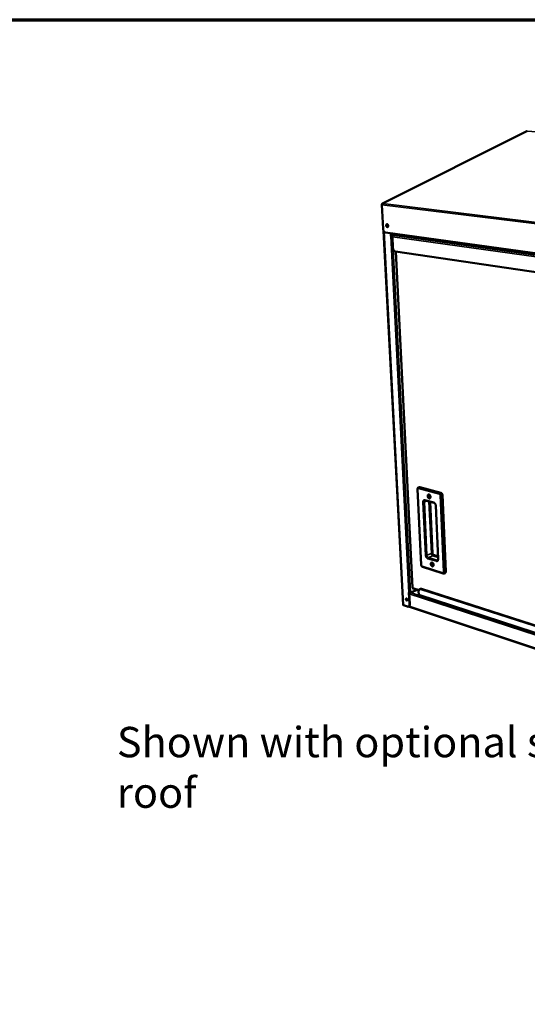
# Model space of a CAD drawing. Units: millimetres. Extents: x 54 to 4867, y 83 to 3417.
# Drawn here: x 2959 to 3655, y 2064 to 3417 of the extents above; entities that cross this region are included whole.
import ezdxf

# ---------------------------------------------------------------- set-up
doc = ezdxf.new("R2010")
doc.units = ezdxf.units.MM
doc.header["$LTSCALE"] = 16.666667
for name, color, linetype, lineweight in [('Border (ISO)', 7, 'Continuous', 70), ('Symbol (ISO)', 7, 'Continuous', 25), ('Visible (ISO)', 7, 'Continuous', 50), ('Visible Narrow (ISO)', 7, 'Continuous', 35)]:
    doc.layers.add(name, color=color, linetype=linetype, lineweight=lineweight)
doc.styles.add('Note Text (ISO)', font='tahoma.ttf')

# ---------------------------------------------------------------- blocks, each defined once
blk = doc.blocks.new('Borders Default Border')
at = {"layer": 'Border (ISO)', "flags": 128}
blk.add_lwpolyline([(5, 5), (5, 205), (292, 205), (292, 5), (5, 5)], dxfattribs=at)

msp = doc.modelspace()

# ---------------------------------------------------------------- linework, layer by layer
at = {"layer": 'Visible (ISO)'}
for p, q in [((3654.5, 3263.6), (3456.4, 3164.1)), ((3455.5, 3162.6), (3457.2, 3129.6)), ((3484.6, 2612.9), (3458, 3126.6)), ((4301.9, 3008.2), (3460.7, 3124.4)), ((3467.7, 3123.4), (3467.9, 3119.4)), ((3467.9, 3119.4), (3468.4, 3119.5)), ((3468.4, 3119.5), (3467.9, 3119.4)), ((3467.9, 3119.4), (3467.9, 3119.4)), ((3467.9, 3119.4), (3467.9, 3119.4)), ((3467.9, 3119.4), (3467.9, 3119.4)), ((3468.2, 3123.4), (3468.4, 3119.5)), ((3468.8, 3121.5), (3468.3, 3121.5)), ((3468.4, 3119.5), (3468.4, 3119.5)), ((3468.4, 3119.5), (3468.4, 3119.5)), ((3468.8, 3121.5), (3468.7, 3122.4)), ((3468.7, 3122.4), (3468.8, 3122.4)), ((3468.8, 3122.4), (3468.8, 3122.4)), ((3469, 3121.5), (3468.8, 3121.5)), ((3469.8, 3121), (4290.7, 3006.9)), ((3470.1, 3119.6), (3469.8, 3119.5)), ((3470.7, 3103.4), (3470, 3118.6)), ((4282.2, 2979), (3474.2, 3098.2)), ((3474.5, 3098.2), (3497.6, 2636.4)), ((3507, 2774.8), (3505.9, 2774.4)), ((3507.7, 2774.8), (3536.5, 2767.1)), ((3504.4, 2772), (3509.5, 2667.9)), ((3538.5, 2763.9), (3543.2, 2658.7)), ((3515.2, 2756.4), (3527.3, 2753)), ((3529.4, 2749.5), (3532.7, 2676.1)), ((3511.4, 2665.1), (3539.8, 2656.3)), ((3542.2, 2656.7), (3541.2, 2656.3)), ((3492.7, 2629.8), (3492.7, 2629.8)), ((3492.7, 2629.8), (3492.7, 2629.8)), ((3492.7, 2629.8), (3492.7, 2629.8)), ((3492.7, 2629.8), (3492.7, 2629.8)), ((3492.7, 2629.8), (3492.7, 2629.8)), ((3492.7, 2629.8), (3493.5, 2613.8)), ((3493.2, 2629.7), (3493.9, 2614)), ((3503, 2633), (3494.9, 2629.9)), ((3498, 2636.6), (3498.1, 2636.5)), ((3498.2, 2635.6), (3506.2, 2633)), ((3506, 2631.3), (3506.2, 2627.1)), ((3507.1, 2625.8), (4241.6, 2386.6)), ((3507.5, 2634.6), (3508.4, 2634.9)), ((3508.9, 2634.6), (4236.4, 2400.3)), ((4237.1, 2400.8), (3509.7, 2634.9)), ((3490.6, 2610.6), (3485, 2612.5)), ((3492.5, 2610.8), (3492, 2610.6)), ((3492.1, 2610.7), (4263.4, 2353.6))]:
    msp.add_line(p, q, dxfattribs=at)
at = {"layer": 'Visible (ISO)', "flags": 128}
for points in [[(3457.2, 3129.6, 0.021471), (3457.3, 3128.8, 0.036366), (3457.4, 3128.3, 0.006455), (3457.7, 3127.4, 0.021048), (3457.8, 3127.2, 0.024022), (3458, 3126.6, 0.022607), (3458.3, 3126.1, 0.028582), (3458.6, 3125.7, 0.026372), (3459, 3125.3, 0.035651), (3459.3, 3125.1, 0.016577), (3459.8, 3124.7, 0.061101), (3460.1, 3124.5, 0.036659), (3460.7, 3124.4)], [(3461.5, 3134, -0.046472), (3461.5, 3134.4, -0.061925), (3461.6, 3134.8, -0.024822), (3461.8, 3135.2, -0.049519), (3461.9, 3135.4, -0.071998), (3462.1, 3135.6, -0.074645), (3462.3, 3135.7, -0.081376), (3462.6, 3135.8, -0.079665), (3462.9, 3135.7, -0.060849), (3463.2, 3135.6, -0.060329), (3463.4, 3135.4, -0.039956), (3463.7, 3135.1, -0.043002), (3463.8, 3134.8, -0.032977), (3464, 3134.4, -0.03439), (3464.1, 3134, -0.034626), (3464.2, 3133.7, -0.033085), (3464.1, 3133.2, -0.043627), (3464.1, 3132.9, -0.040614), (3464, 3132.5, -0.061345), (3463.8, 3132.3, -0.062135), (3463.6, 3132, -0.080195), (3463.3, 3131.9, -0.081643), (3463.1, 3131.9, -0.07357), (3462.8, 3131.9, -0.070995), (3462.5, 3132, -0.048478), (3462.2, 3132.2, -0.050517), (3462, 3132.5, -0.035021), (3461.9, 3132.7, -0.016998), (3461.7, 3133.2, -0.05357), (3461.6, 3133.5, -0.036115), (3461.5, 3134)], [(3462.8, 3135.8, 0.04993), (3462.5, 3135.6, 0.079978), (3462.3, 3135.4, 0.029154), (3462.2, 3135, 0.046855), (3462.1, 3134.8, 0.033013), (3462, 3134.4, 0.035557), (3462, 3134.1, 0.03078), (3462.1, 3133.7, 0.030982), (3462.2, 3133.3, 0.034454), (3462.3, 3133, 0.032214), (3462.5, 3132.7, 0.044601), (3462.6, 3132.5, 0.026954), (3462.9, 3132.2, 0.076675), (3463.1, 3132.1, 0.047416), (3463.4, 3131.9)], [(3463.9, 3132.4, -0.079728), (3463.7, 3132.3, -0.112608), (3463.5, 3132.3, -0.056045), (3463.2, 3132.4, -0.072614), (3463, 3132.5, -0.047594), (3462.7, 3132.8, -0.04979), (3462.6, 3133, -0.036693), (3462.4, 3133.4, -0.038285), (3462.3, 3133.7, -0.039168), (3462.3, 3134.1, -0.037167), (3462.3, 3134.5, -0.052127), (3462.4, 3134.8, -0.05048), (3462.5, 3135.1, -0.076027), (3462.7, 3135.2, -0.057929), (3462.9, 3135.4, -0.114519), (3463.1, 3135.5, -0.082856), (3463.4, 3135.4)], [(3463.3, 3135.4, 0.051197), (3463.1, 3135.2, 0.081776), (3463, 3135.1, 0.031265), (3462.9, 3134.7, 0.047534), (3462.8, 3134.5, 0.034866), (3462.8, 3134.1, 0.036703), (3462.8, 3133.8, 0.035917), (3462.9, 3133.5, 0.034496), (3463, 3133.2, 0.045459), (3463.2, 3133, 0.029038), (3463.4, 3132.7, 0.078426), (3463.6, 3132.5, 0.048796), (3463.9, 3132.4)], [(3463.9, 3132.5, -0.04644), (3463.6, 3132.7, -0.074269), (3463.5, 3132.9, -0.027338), (3463.2, 3133.2, -0.043229), (3463.1, 3133.5, -0.03705), (3463, 3133.8, -0.036799), (3463, 3134.2, -0.044823), (3463, 3134.5, -0.029132), (3463.1, 3134.9, -0.077166), (3463.2, 3135.1, -0.048299), (3463.4, 3135.4)], [(3463.7, 3135.1, 0.035327), (3463.6, 3134.8, 0.057723), (3463.5, 3134.6, 0.016627), (3463.5, 3134.1, 0.033692), (3463.6, 3133.9, 0.03302), (3463.6, 3133.7, 0.016016), (3463.7, 3133.3, 0.056298), (3463.9, 3133.1, 0.034595), (3464.1, 3132.8)], [(3467.9, 3119.4, 0.009388), (3468.3, 3119.4, 0.019041), (3468.6, 3119.4, 0.001651), (3468.9, 3119.4, 0.00144), (3469.3, 3119.4, 0.016601), (3469.6, 3119.4, 0.0088), (3470.1, 3119.4)], [(3469.8, 3119.5, -0.009742), (3469.5, 3119.5, -0.018734), (3469.3, 3119.5, -0.001835), (3469.1, 3119.5, -0.00197), (3468.8, 3119.5, -0.020118), (3468.7, 3119.5, -0.010071), (3468.4, 3119.5)], [(3469.8, 3121, -0.0602), (3469.5, 3121.1, -0.089323), (3469.3, 3121.2, -0.038523), (3469.1, 3121.5, -0.030601), (3468.9, 3121.7, -0.070476), (3468.8, 3122, -0.053229), (3468.8, 3122.4)], [(3470, 3118.6, -0.032878), (3470, 3119, -0.051158), (3470, 3119.3, -0.013944), (3470.2, 3119.8, -0.032361), (3470.3, 3120, -0.038691), (3470.4, 3120.1, -0.019485), (3470.6, 3120.5, -0.064114), (3470.8, 3120.6, -0.039836), (3471.1, 3120.8)], [(3474.2, 3098.2, -0.036227), (3473.7, 3098.4, -0.060481), (3473.4, 3098.5, -0.016253), (3472.8, 3098.9, -0.035244), (3472.6, 3099.1, -0.026207), (3472.2, 3099.5, -0.028364), (3471.8, 3100, -0.022587), (3471.5, 3100.5, -0.023948), (3471.3, 3101, -0.021124), (3471.2, 3101.3, -0.006495), (3470.9, 3102.2, -0.036515), (3470.8, 3102.7, -0.021544), (3470.7, 3103.4)], [(3507, 2774.8, -0.035083), (3507.1, 2774.8, -0.035083), (3507.3, 2774.8, -0.036897), (3507.5, 2774.8, -0.036897), (3507.7, 2774.8)], [(3520.2, 2764.5, -0.038234), (3520.6, 2764.4, -0.063834), (3520.9, 2764.2, -0.018646), (3521.3, 2763.8, -0.036542), (3521.5, 2763.6, -0.02817), (3521.7, 2763.2, -0.029757), (3521.9, 2762.8, -0.027759), (3522.1, 2762.3, -0.027451), (3522.2, 2761.8, -0.031393), (3522.2, 2761.4, -0.029245), (3522.2, 2760.9, -0.039883), (3522.2, 2760.5, -0.036847), (3522, 2760.1, -0.053853), (3521.9, 2759.8, -0.052806), (3521.6, 2759.5, -0.067345), (3521.4, 2759.3, -0.067855), (3521.1, 2759.2, -0.0644), (3520.8, 2759.2, -0.063926), (3520.4, 2759.2, -0.046746), (3520.1, 2759.4, -0.048799), (3519.8, 2759.6, -0.033478), (3519.4, 2759.9, -0.036479), (3519.2, 2760.2, -0.028118), (3518.9, 2760.6, -0.02971), (3518.7, 2761, -0.027715), (3518.6, 2761.5, -0.027406), (3518.5, 2761.9, -0.031342), (3518.4, 2762.4, -0.029186), (3518.4, 2762.9, -0.039814), (3518.5, 2763.2, -0.036748), (3518.6, 2763.7, -0.053771), (3518.8, 2764, -0.052662), (3519, 2764.2, -0.067324), (3519.2, 2764.4, -0.040495), (3519.5, 2764.5, -0.091889), (3519.8, 2764.6, -0.067001), (3520.2, 2764.5)], [(3521.5, 2763.5, 0.085692), (3521.3, 2763.6, 0.104601), (3521.1, 2763.7, 0.055122), (3520.8, 2763.6, 0.09078), (3520.6, 2763.6, 0.077397), (3520.4, 2763.4, 0.072898), (3520.3, 2763.2, 0.047726), (3520.2, 2762.9, 0.049922), (3520.2, 2762.6, 0.03621), (3520.2, 2762.2, 0.038023), (3520.3, 2761.9, 0.037967), (3520.4, 2761.6, 0.036182), (3520.6, 2761.3, 0.049775), (3520.8, 2761, 0.047548), (3521.1, 2760.8, 0.072679), (3521.3, 2760.7, 0.077139), (3521.5, 2760.7, 0.090771), (3521.7, 2760.7, 0.055247), (3522, 2760.9, 0.104841), (3522.1, 2761.1, 0.085829), (3522.2, 2761.3)], [(3522.2, 2761.2, -0.04036), (3521.9, 2761.5, -0.064448), (3521.7, 2761.6, -0.021461), (3521.5, 2762, -0.037945), (3521.4, 2762.2, -0.038), (3521.4, 2762.5, -0.021518), (3521.3, 2762.9, -0.064565), (3521.3, 2763.2, -0.040422), (3521.4, 2763.5)], [(3521.4, 2763.5, 0.040422), (3521.3, 2763.2, 0.064565), (3521.3, 2762.9, 0.021518), (3521.4, 2762.5, 0.038), (3521.4, 2762.2, 0.037945), (3521.5, 2762, 0.021461), (3521.7, 2761.6, 0.064448), (3521.9, 2761.5, 0.04036), (3522.2, 2761.2)], [(3521.8, 2763, 0.032342), (3521.8, 2762.7, 0.032342), (3521.9, 2762.4, 0.032356), (3522, 2762.1, 0.032356), (3522.2, 2761.9)], [(3536.5, 2767.1, -0.035673), (3536.8, 2766.9, -0.060087), (3537.1, 2766.8, -0.016307), (3537.5, 2766.4, -0.034364), (3537.6, 2766.2, -0.02641), (3537.9, 2765.9, -0.028103), (3538.1, 2765.5, -0.025029), (3538.2, 2765.3, -0.009127), (3538.4, 2764.7, -0.04279), (3538.5, 2764.4, -0.025735), (3538.5, 2763.9)], [(3524.5, 2671.1, -0.036741), (3525, 2670.9, -0.061734), (3525.2, 2670.8, -0.017466), (3525.6, 2670.4, -0.035133), (3525.8, 2670.2, -0.027532), (3526, 2669.8, -0.028914), (3526.2, 2669.3, -0.02765), (3526.4, 2668.9, -0.02709), (3526.5, 2668.4, -0.031861), (3526.5, 2668, -0.029458), (3526.5, 2667.5, -0.041187), (3526.5, 2667.2, -0.038129), (3526.3, 2666.8, -0.056073), (3526.2, 2666.5, -0.055456), (3526, 2666.2, -0.068981), (3525.7, 2666, -0.069399), (3525.4, 2665.9, -0.063159), (3525.1, 2665.9, -0.062733), (3524.8, 2666, -0.044495), (3524.4, 2666.1, -0.046914), (3524.1, 2666.3, -0.032095), (3523.8, 2666.6, -0.035073), (3523.5, 2666.9, -0.027482), (3523.3, 2667.4, -0.028869), (3523.1, 2667.8, -0.027606), (3522.9, 2668.2, -0.027047), (3522.8, 2668.7, -0.031809), (3522.7, 2669.1, -0.029398), (3522.8, 2669.6, -0.041113), (3522.8, 2670, -0.038024), (3522.9, 2670.4, -0.055988), (3523.1, 2670.7, -0.055309), (3523.3, 2670.9, -0.068969), (3523.5, 2671, -0.04092), (3523.9, 2671.2, -0.091788), (3524.2, 2671.2, -0.067875), (3524.5, 2671.1)], [(3525.7, 2670.2, 0.086156), (3525.5, 2670.3, 0.106355), (3525.3, 2670.4, 0.055546), (3525, 2670.3, 0.089662), (3524.9, 2670.2, 0.073642), (3524.7, 2670, 0.06988), (3524.6, 2669.8, 0.045095), (3524.5, 2669.5, 0.047764), (3524.5, 2669.2, 0.034881), (3524.6, 2668.9, 0.036636), (3524.7, 2668.6, 0.036775), (3524.8, 2668.3, 0.034947), (3525, 2668, 0.048135), (3525.2, 2667.8, 0.045531), (3525.4, 2667.6, 0.070458), (3525.6, 2667.5, 0.07435), (3525.9, 2667.4, 0.089762), (3526, 2667.5, 0.055252), (3526.3, 2667.6, 0.105771), (3526.4, 2667.8, 0.085865), (3526.5, 2668)], [(3526.5, 2668, -0.039161), (3526.2, 2668.2, -0.062992), (3526.1, 2668.4, -0.020343), (3525.9, 2668.8, -0.03686), (3525.8, 2669, -0.03672), (3525.7, 2669.2, -0.020201), (3525.6, 2669.6, -0.062696), (3525.6, 2669.9, -0.039005), (3525.7, 2670.2)], [(3525.7, 2670.2, 0.039005), (3525.6, 2669.9, 0.062696), (3525.6, 2669.6, 0.020201), (3525.7, 2669.2, 0.03672), (3525.8, 2669, 0.03686), (3525.9, 2668.8, 0.020343), (3526.1, 2668.4, 0.062992), (3526.2, 2668.2, 0.039161), (3526.5, 2668)], [(3526.1, 2669.5, 0.021526), (3526.2, 2669.3, 0.021526), (3526.2, 2669.1, 0.021509), (3526.3, 2669, 0.021509), (3526.4, 2668.8)], [(3543.2, 2658.7, -0.032036), (3543.2, 2658.3, -0.047848), (3543.1, 2658, -0.012937), (3543, 2657.6, -0.032321), (3542.9, 2657.4, -0.044737), (3542.8, 2657.3, -0.023795), (3542.6, 2657, -0.072632), (3542.5, 2656.9, -0.045952), (3542.2, 2656.7)], [(3494.9, 2629.9, -0.018022), (3494.5, 2629.8, -0.03307), (3494.3, 2629.7, -0.00515), (3493.9, 2629.7, -0.016773), (3493.7, 2629.7, -0.018218), (3493.6, 2629.7, -0.006028), (3493.2, 2629.7, -0.036603), (3493, 2629.7, -0.019499), (3492.7, 2629.8)], [(3503.9, 2633.8, -0.043355), (3503.7, 2633.5, -0.043355), (3503.5, 2633.3, -0.038706), (3503.2, 2633.1, -0.038706), (3503, 2633)], [(3506, 2631.3, -0.029705), (3506, 2632, -0.045115), (3506.1, 2632.4, -0.011346), (3506.3, 2633.1, -0.029784), (3506.3, 2633.3, -0.041415), (3506.5, 2633.7, -0.039269), (3506.8, 2634, -0.050344), (3507.1, 2634.3, -0.049605), (3507.4, 2634.5, -0.052395), (3507.6, 2634.6, -0.025969), (3508.1, 2634.7, -0.07119), (3508.5, 2634.7, -0.05028), (3508.9, 2634.6)], [(3506.2, 2627.1, 0.047534), (3506.3, 2626.7, 0.064766), (3506.4, 2626.5, 0.024663), (3506.5, 2626.2, 0.031056), (3506.6, 2626, 0.082045), (3506.8, 2625.9, 0.053743), (3507.1, 2625.8)], [(3509.7, 2634.9, 0.044323), (3509.4, 2635, 0.044323), (3509, 2635, 0.041294), (3508.7, 2635, 0.041294), (3508.4, 2634.9)], [(3485, 2612.5, -0.086682), (3484.8, 2612.6, -0.086682), (3484.7, 2612.7, -0.056595), (3484.6, 2612.8, -0.056595), (3484.6, 2612.9)], [(3488.5, 2620.6, -0.071139), (3488.5, 2621, -0.083759), (3488.6, 2621.2, -0.044081), (3488.8, 2621.5, -0.085447), (3488.9, 2621.6, -0.097682), (3489.1, 2621.7, -0.09401), (3489.3, 2621.7, -0.069276), (3489.6, 2621.6, -0.065571), (3489.8, 2621.5, -0.041142), (3490.1, 2621.2, -0.044223), (3490.2, 2621, -0.035815), (3490.4, 2620.7, -0.03599), (3490.5, 2620.3, -0.043148), (3490.5, 2620, -0.040063), (3490.5, 2619.7, -0.063383), (3490.5, 2619.4, -0.066211), (3490.3, 2619.1, -0.092359), (3490.2, 2619, -0.097193), (3490, 2618.9, -0.088091), (3489.7, 2618.9, -0.080633), (3489.5, 2619, -0.051759), (3489.2, 2619.1, -0.053032), (3489, 2619.4, -0.036428), (3488.9, 2619.6, -0.019685), (3488.7, 2620, -0.057042), (3488.6, 2620.2, -0.038457), (3488.5, 2620.6)], [(3489.3, 2621.7, 0.047159), (3489.1, 2621.5, 0.077005), (3489, 2621.3, 0.027593), (3489, 2621, 0.043832), (3489, 2620.8, 0.032398), (3489.1, 2620.4, 0.034055), (3489.1, 2620.2, 0.03426), (3489.3, 2619.9, 0.032483), (3489.4, 2619.6, 0.044381), (3489.6, 2619.4, 0.028187), (3489.8, 2619.2, 0.077933), (3490, 2619.1, 0.047799), (3490.3, 2619.1)], [(3490.4, 2619.2, -0.045458), (3490, 2619.3, -0.073841), (3489.9, 2619.4, -0.026538), (3489.6, 2619.7, -0.042161), (3489.5, 2619.9, -0.034806), (3489.3, 2620.2, -0.034878), (3489.2, 2620.6, -0.041738), (3489.2, 2620.8, -0.026063), (3489.2, 2621.2, -0.073048), (3489.3, 2621.4, -0.044963), (3489.4, 2621.7)], [(3489.7, 2621.6, 0.035214), (3489.7, 2621.2, 0.057607), (3489.7, 2621, 0.016747), (3489.8, 2620.6, 0.033359), (3489.8, 2620.4, 0.033556), (3489.9, 2620.2, 0.016932), (3490.1, 2619.9, 0.058029), (3490.2, 2619.7, 0.035429), (3490.5, 2619.5)], [(3493.5, 2613.8, -0.029773), (3493.5, 2613.2, -0.045123), (3493.4, 2612.8, -0.011383), (3493.3, 2612.1, -0.029865), (3493.2, 2611.8, -0.041795), (3493, 2611.5, -0.039675), (3492.7, 2611.1, -0.050961), (3492.5, 2610.9, -0.050315), (3492.1, 2610.7, -0.052848), (3491.9, 2610.6, -0.026231), (3491.4, 2610.5, -0.071389), (3491.1, 2610.5, -0.050602), (3490.6, 2610.6)], [(3492.5, 2610.8, 0.046085), (3492.9, 2611, 0.073123), (3493.1, 2611.2, 0.023937), (3493.5, 2611.7, 0.044748), (3493.6, 2612, 0.031724), (3493.7, 2612.2, 0.012554), (3493.9, 2612.9, 0.047022), (3494, 2613.3, 0.03148), (3493.9, 2614)]]:
    msp.add_lwpolyline(points, format="xyb", dxfattribs=at)
at = {"layer": 'Visible (ISO)'}
for points in [[(3654.5, 3263.6), (3654.6, 3263.6), (3654.6, 3263.6), (3654.7, 3263.6)], [(3655, 3263.7), (3654.9, 3263.7), (3654.8, 3263.7), (3654.7, 3263.6)], [(3455.6, 3163), (3455.7, 3163.1), (3455.7, 3163.2), (3455.7, 3163.3)], [(3498, 2636.6), (3497.7, 2636.5), (3497.6, 2636.4), (3497.6, 2636.4)]]:
    msp.add_open_spline(points, degree=3, dxfattribs=at)
for points, knots in [([(3455.5, 3162.6), (3455.6, 3163.2), (3456.1, 3163.8), (3456.7, 3164.1), (3456.8, 3164.1), (3456.8, 3164.2), (3456.9, 3164.2)], [-1, -1, -1, -1, -0.097161, -0.097161, -0.097161, 0, 0, 0, 0]), ([(3455.7, 3163.3), (3455.8, 3163.6), (3456.1, 3163.9), (3456.4, 3164.1), (3456.5, 3164.1), (3456.7, 3164.2), (3456.9, 3164.2)], [-0.6937829, -0.6937829, -0.6937829, -0.6937829, -0.2469362, -0.2469362, -0.2469362, 0, 0, 0, 0]), ([(3504.4, 2772), (3504.4, 2772.3), (3504.4, 2772.6), (3504.6, 2773.2), (3504.7, 2773.5), (3505.1, 2773.9), (3505.3, 2774.1), (3505.6, 2774.3), (3505.8, 2774.4), (3505.9, 2774.4)], [0, 0, 0, 0, 0.1023097, 0.1023097, 0.2023473, 0.2023473, 0.2938399, 0.2938399, 0.349228, 0.349228, 0.349228, 0.349228]), ([(3515.2, 2756.4), (3515.1, 2756.4), (3515, 2756.4), (3514.9, 2756.4), (3514.9, 2756.4), (3514.9, 2756.4)], [0, 0, 0, 0, 0.1027989, 0.1027989, 0.1405494, 0.1405494, 0.1405494, 0.1405494]), ([(3529.4, 2749.5), (3529.4, 2749.8), (3529.3, 2750.1), (3529.2, 2750.7), (3529.1, 2751), (3528.9, 2751.5), (3528.7, 2751.8), (3528.4, 2752.2), (3528.2, 2752.4), (3527.9, 2752.7), (3527.8, 2752.8), (3527.5, 2753), (3527.4, 2753), (3527.3, 2753)], [0, 0, 0, 0, 0.0951348, 0.0951348, 0.1901001, 0.1901001, 0.2866295, 0.2866295, 0.3817645, 0.3817645, 0.473116, 0.473116, 0.5458179, 0.5458179, 0.5458179, 0.5458179]), ([(3511.4, 2665.1), (3511.2, 2665.2), (3510.9, 2665.3), (3510.5, 2665.6), (3510.3, 2665.8), (3510, 2666.2), (3509.8, 2666.5), (3509.6, 2667.1), (3509.5, 2667.4), (3509.5, 2667.7), (3509.5, 2667.8), (3509.5, 2667.9)], [0, 0, 0, 0, 0.0867362, 0.0867362, 0.1779375, 0.1779375, 0.2780656, 0.2780656, 0.3776713, 0.3776713, 0.405041, 0.405041, 0.405041, 0.405041]), ([(3532.2, 2674.4), (3532.2, 2674.5), (3532.3, 2674.5), (3532.5, 2674.8), (3532.5, 2674.9), (3532.6, 2675.2), (3532.7, 2675.4), (3532.7, 2675.8), (3532.7, 2675.9), (3532.7, 2676.1)], [0, 0, 0, 0, 0.1642714, 0.1642714, 0.2395786, 0.2395786, 0.3291343, 0.3291343, 0.3856659, 0.3856659, 0.3856659, 0.3856659]), ([(3541.2, 2656.3), (3541, 2656.2), (3540.7, 2656.2), (3540.3, 2656.2), (3540.1, 2656.2), (3539.8, 2656.3)], [0, 0, 0, 0, 0.0764793, 0.0764793, 0.1548038, 0.1548038, 0.1548038, 0.1548038]), ([(3498, 2636.4), (3498, 2636.4), (3497.9, 2636.4), (3497.8, 2636.4), (3497.7, 2636.4), (3497.6, 2636.4)], [0.03209412, 0.03209412, 0.03209412, 0.03209412, 0.04941081, 0.04941081, 0.08097716, 0.08097716, 0.08097716, 0.08097716]), ([(3498.2, 2635.6), (3498, 2635.7), (3497.9, 2635.8), (3497.9, 2636), (3497.9, 2636.2), (3498, 2636.3), (3498.1, 2636.5)], [-2.621556, -2.621556, -2.621556, -2.621556, -1.982044, -1.982044, -1.982044, -1.570796, -1.570796, -1.570796, -1.570796])]:
    msp.add_open_spline(points, degree=3, knots=knots, dxfattribs=at)
at = {"layer": 'Visible Narrow (ISO)'}
for p, q in [((3456.9, 3164.2), (3654.7, 3263.6)), ((3654.7, 3263.6), (4475.7, 3199.3)), ((3455.5, 3162.6), (4309.9, 3056.9)), ((3456.9, 3164.2), (4309.8, 3059.3)), ((3458.5, 3125.9), (3485, 2612.5)), ((3468.4, 3119.5), (3467.9, 3119.4)), ((3467.9, 3119.4), (3492.7, 2629.8)), ((3468.5, 3119.5), (3468.4, 3121.5)), ((3468.8, 3122.4), (4290.8, 3008.5)), ((3469.8, 3119.5), (3470.1, 3119.5)), ((3470, 3118.6), (4289, 3004)), ((3470.8, 3120.9), (3470.8, 3120.6)), ((3471.2, 3101.3), (3494.9, 2629.9)), ((3475, 3098.1), (3498, 2636.6)), ((3505.7, 2772.8), (3534.4, 2765)), ((3507.7, 2774.8), (3506.7, 2774.5)), ((3535.4, 2766.7), (3506.7, 2774.5)), ((3509.8, 2667.6), (3504.8, 2771.7)), ((3536.5, 2767.1), (3535.4, 2766.7)), ((3535.5, 2763.5), (3540.2, 2658.2)), ((3538.5, 2763.9), (3537.5, 2763.5)), ((3542.1, 2658.3), (3537.5, 2763.5)), ((3511.9, 2754.2), (3515.3, 2681.2)), ((3517.9, 2755.6), (3513.9, 2754.3)), ((3517.3, 2681.2), (3513.9, 2754.3)), ((3526.7, 2754), (3514.6, 2757.4)), ((3520.1, 2755), (3523.4, 2683.5)), ((3525.4, 2683.5), (3522.1, 2754.5)), ((3533.1, 2675.8), (3529.7, 2749.3)), ((3523.4, 2683.5), (3517.3, 2681.2)), ((3525.4, 2680.3), (3519.3, 2678.1)), ((3531.4, 2674.4), (3519.3, 2678.1)), ((3525.4, 2680.3), (3532.6, 2678.1)), ((3532.5, 2680.1), (3526.4, 2682)), ((3539.3, 2657.2), (3510.8, 2666)), ((3518.4, 2676.4), (3530.4, 2672.8)), ((3532.5, 2674.9), (3531.4, 2674.4)), ((3543.2, 2658.7), (3542.1, 2658.3)), ((4261.8, 2377.2), (3493.2, 2628.1)), ((3494.7, 2629.8), (3506.8, 2625.9)), ((3498.1, 2636.5), (3506.6, 2633.7)), ((4241, 2388.1), (3506.2, 2627.1)), ((3508.9, 2634.6), (3509.7, 2634.9)), ((3493, 2611.1), (4262.1, 2355.1)), ((3493.9, 2614), (3493.5, 2613.8))]:
    msp.add_line(p, q, dxfattribs=at)
at = {"layer": 'Visible Narrow (ISO)', "flags": 128}
for points in [[(3504.8, 2771.7, -0.049001), (3504.8, 2772, -0.06441), (3504.8, 2772.2, -0.026332), (3505, 2772.5, -0.053356), (3505, 2772.6, -0.073227), (3505.1, 2772.7, -0.047969), (3505.3, 2772.8, -0.101754), (3505.5, 2772.8, -0.07492), (3505.7, 2772.8)], [(3506.7, 2774.5, 0.042299), (3506.4, 2774.3, 0.067767), (3506.3, 2774.2, 0.022178), (3506, 2774, 0.040507), (3505.9, 2773.8, 0.034349), (3505.9, 2773.7, 0.016296), (3505.7, 2773.3, 0.055033), (3505.7, 2773.1, 0.035425), (3505.7, 2772.8)], [(3506.7, 2774.5, 0.036913), (3506.5, 2774.5, 0.036913), (3506.3, 2774.5, 0.035095), (3506.1, 2774.5, 0.035095), (3505.9, 2774.4)], [(3504.4, 2772, 0.05188), (3504.5, 2771.9, 0.05188), (3504.5, 2771.9, 0.089365), (3504.7, 2771.8, 0.089365), (3504.8, 2771.7)], [(3535.4, 2766.7, 0.042), (3535.2, 2766.6, 0.06758), (3535, 2766.5, 0.02197), (3534.8, 2766.2, 0.04016), (3534.7, 2766.1, 0.033795), (3534.6, 2765.9, 0.015913), (3534.5, 2765.6, 0.05437), (3534.5, 2765.4, 0.034907), (3534.4, 2765)], [(3534.4, 2765, -0.041398), (3534.7, 2764.9, -0.068081), (3534.8, 2764.8, -0.021722), (3535, 2764.6, -0.039223), (3535.2, 2764.5, -0.030995), (3535.2, 2764.3, -0.013989), (3535.4, 2764, -0.050692), (3535.4, 2763.8, -0.032279), (3535.5, 2763.5)], [(3537.5, 2763.5, 0.025722), (3537.4, 2764.1, 0.042773), (3537.3, 2764.4, 0.009119), (3537.1, 2765, 0.025016), (3537, 2765.2, 0.028091), (3536.8, 2765.5, 0.026398), (3536.6, 2765.9, 0.034356), (3536.4, 2766.1, 0.016302), (3536, 2766.4, 0.060082), (3535.8, 2766.6, 0.035666), (3535.4, 2766.7)], [(3537.5, 2763.5, -0.015508), (3537.2, 2763.4, -0.029241), (3537, 2763.4, -0.003923), (3536.6, 2763.4, -0.014406), (3536.5, 2763.4, -0.015216), (3536.3, 2763.4, -0.004357), (3535.9, 2763.4, -0.031281), (3535.8, 2763.4, -0.01633), (3535.5, 2763.5)], [(3514.6, 2757.4, 0.050106), (3514.1, 2757.5, 0.071877), (3513.8, 2757.4, 0.02594), (3513.4, 2757.3, 0.051703), (3513.1, 2757.2, 0.046986), (3512.8, 2757, 0.048002), (3512.6, 2756.8, 0.036969), (3512.3, 2756.4, 0.039225), (3512.2, 2756.1, 0.028615), (3512.1, 2755.8, 0.010683), (3511.9, 2755.2, 0.04407), (3511.9, 2754.8, 0.028669), (3511.9, 2754.2)], [(3513.9, 2754.3, -0.015571), (3513.6, 2754.2, -0.029267), (3513.4, 2754.2, -0.003949), (3513, 2754.1, -0.014457), (3512.9, 2754.1, -0.015471), (3512.7, 2754.1, -0.004495), (3512.3, 2754.1, -0.031816), (3512.2, 2754.1, -0.016599), (3511.9, 2754.2)], [(3513.9, 2754.3, -0.032897), (3513.9, 2754.7, -0.04879), (3513.9, 2755, -0.013612), (3514, 2755.5, -0.033177), (3514.1, 2755.6, -0.046484), (3514.2, 2755.8, -0.025558), (3514.5, 2756.1, -0.075294), (3514.6, 2756.2, -0.047946), (3514.9, 2756.4)], [(3515.2, 2756.4, -0.055688), (3515, 2756.5, -0.084338), (3514.9, 2756.6, -0.033124), (3514.8, 2756.7, -0.026242), (3514.6, 2756.9, -0.066385), (3514.6, 2757.1, -0.049173), (3514.6, 2757.4)], [(3526.7, 2754, 0.049125), (3526.7, 2753.8, 0.06624), (3526.8, 2753.6, 0.026201), (3526.9, 2753.4, 0.033235), (3527, 2753.2, 0.084578), (3527.1, 2753.1, 0.055779), (3527.3, 2753)], [(3529.7, 2749.3, 0.021402), (3529.7, 2749.9, 0.036871), (3529.6, 2750.3, 0.006436), (3529.4, 2751.1, 0.020986), (3529.3, 2751.4, 0.022061), (3529, 2751.8, 0.021275), (3528.8, 2752.3, 0.025046), (3528.5, 2752.7, 0.023389), (3528.1, 2753.1, 0.030318), (3527.9, 2753.3, 0.012651), (3527.4, 2753.7, 0.053441), (3527.2, 2753.9, 0.031154), (3526.7, 2754)], [(3529.4, 2749.5, 0.052594), (3529.4, 2749.5, 0.052594), (3529.5, 2749.4, 0.089448), (3529.6, 2749.3, 0.089448), (3529.7, 2749.3)], [(3517.3, 2681.2, -0.017109), (3517, 2681.2, -0.03173), (3516.9, 2681.1, -0.004691), (3516.4, 2681.1, -0.015913), (3516.3, 2681.1, -0.017044), (3516.2, 2681.1, -0.005347), (3515.8, 2681.1, -0.034525), (3515.6, 2681.1, -0.018261), (3515.3, 2681.2)], [(3515.3, 2681.2, 0.021138), (3515.4, 2680.5, 0.036584), (3515.5, 2680.1, 0.006295), (3515.7, 2679.3, 0.020716), (3515.8, 2679.1, 0.021497), (3516, 2678.6, 0.020801), (3516.3, 2678.2, 0.02426), (3516.6, 2677.8, 0.022668), (3516.9, 2677.4, 0.029299), (3517.1, 2677.2, 0.011937), (3517.6, 2676.8, 0.052007), (3517.9, 2676.6, 0.030125), (3518.4, 2676.4)], [(3519.3, 2678.1, -0.0343), (3518.9, 2678.3, -0.058246), (3518.7, 2678.4, -0.015275), (3518.4, 2678.7, -0.033021), (3518.2, 2678.9, -0.025523), (3517.9, 2679.3, -0.027108), (3517.7, 2679.6, -0.024517), (3517.7, 2679.8, -0.008826), (3517.4, 2680.4, -0.042267), (3517.4, 2680.7, -0.025237), (3517.3, 2681.2)], [(3519.3, 2678.1, 0.040301), (3519.1, 2678, 0.065191), (3518.9, 2677.8, 0.020554), (3518.7, 2677.6, 0.038558), (3518.6, 2677.4, 0.033328), (3518.5, 2677.3, 0.015651), (3518.4, 2676.9, 0.054284), (3518.4, 2676.7, 0.034514), (3518.4, 2676.4)], [(3525.4, 2683.5, 0.01818), (3525.1, 2683.6, 0.034356), (3524.9, 2683.6, 0.005299), (3524.5, 2683.6, 0.016968), (3524.4, 2683.6, 0.015912), (3524.3, 2683.6, 0.004686), (3523.9, 2683.6, 0.031745), (3523.7, 2683.6, 0.017105), (3523.4, 2683.5)], [(3523.4, 2683.5, 0.02531), (3523.5, 2682.9, 0.042368), (3523.6, 2682.6, 0.00887), (3523.8, 2682, 0.024592), (3523.9, 2681.8, 0.027178), (3524.1, 2681.5, 0.025599), (3524.3, 2681.1, 0.033074), (3524.5, 2681, 0.015307), (3524.8, 2680.6, 0.058287), (3525, 2680.5, 0.034348), (3525.4, 2680.3)], [(3526.4, 2682, -0.03995), (3526.1, 2682.1, -0.06612), (3526, 2682.2, -0.02051), (3525.8, 2682.4, -0.037856), (3525.7, 2682.6, -0.030353), (3525.6, 2682.7, -0.013577), (3525.5, 2683, -0.050183), (3525.4, 2683.2, -0.031686), (3525.4, 2683.5)], [(3526.4, 2682, -0.03442), (3526.4, 2681.7, -0.054136), (3526.3, 2681.5, -0.015578), (3526.2, 2681.1, -0.033231), (3526.1, 2681, -0.038572), (3526, 2680.8, -0.020568), (3525.8, 2680.6, -0.065267), (3525.7, 2680.4, -0.04033), (3525.4, 2680.3)], [(3509.8, 2667.6, -0.088164), (3509.7, 2667.7, -0.088164), (3509.6, 2667.7, -0.055208), (3509.5, 2667.8, -0.055208), (3509.5, 2667.9)], [(3510.8, 2666, -0.039596), (3510.6, 2666.2, -0.065719), (3510.5, 2666.3, -0.020234), (3510.2, 2666.5, -0.037499), (3510.1, 2666.6, -0.030042), (3510.1, 2666.8, -0.013373), (3509.9, 2667.1, -0.04984), (3509.9, 2667.3, -0.031395), (3509.8, 2667.6)], [(3511.4, 2665.1, -0.054359), (3511.2, 2665.2, -0.082784), (3511.1, 2665.3, -0.031695), (3511, 2665.4, -0.025143), (3510.9, 2665.6, -0.06526), (3510.8, 2665.8, -0.04804), (3510.8, 2666)], [(3530.4, 2672.8, 0.049754), (3530.8, 2672.7, 0.070898), (3531.1, 2672.7, 0.02564), (3531.6, 2672.8, 0.051655), (3531.8, 2672.8, 0.048518), (3532.1, 2673, 0.049285), (3532.4, 2673.3, 0.038614), (3532.6, 2673.6, 0.04071), (3532.8, 2673.9, 0.029651), (3532.9, 2674.2, 0.011258), (3533, 2674.8, 0.045093), (3533.1, 2675.2, 0.029587), (3533.1, 2675.8)], [(3531.4, 2674.4, 0.040164), (3531.1, 2674.3, 0.065087), (3531, 2674.2, 0.020457), (3530.7, 2673.9, 0.038404), (3530.6, 2673.8, 0.033098), (3530.6, 2673.6, 0.015491), (3530.4, 2673.3, 0.054004), (3530.4, 2673.1, 0.034297), (3530.4, 2672.8)], [(3532.2, 2674.4, -0.03969), (3532, 2674.4, -0.03969), (3531.8, 2674.4, -0.042267), (3531.6, 2674.4, -0.042267), (3531.4, 2674.4)], [(3532.7, 2676.1, 0.054929), (3532.7, 2676, 0.054929), (3532.8, 2675.9, 0.088594), (3532.9, 2675.8, 0.088594), (3533.1, 2675.8)], [(3540.2, 2658.2, -0.051614), (3540.2, 2658, -0.066969), (3540.1, 2657.8, -0.028276), (3540, 2657.5, -0.056954), (3539.9, 2657.4, -0.075385), (3539.8, 2657.3, -0.048215), (3539.6, 2657.2, -0.101112), (3539.5, 2657.2, -0.075857), (3539.3, 2657.2)], [(3539.8, 2656.3, -0.05457), (3539.7, 2656.4, -0.083341), (3539.5, 2656.5, -0.031947), (3539.4, 2656.6, -0.025054), (3539.3, 2656.8, -0.064928), (3539.3, 2657, -0.047932), (3539.3, 2657.2)], [(3542.1, 2658.3, -0.017739), (3541.8, 2658.2, -0.032803), (3541.7, 2658.2, -0.005014), (3541.3, 2658.1, -0.016519), (3541.1, 2658.1, -0.017476), (3541, 2658.1, -0.005582), (3540.6, 2658.1, -0.035155), (3540.5, 2658.2, -0.018715), (3540.2, 2658.2)], [(3541.2, 2656.3, 0.045963), (3541.5, 2656.5, 0.072652), (3541.6, 2656.6, 0.023805), (3541.8, 2656.9, 0.044745), (3541.9, 2657, 0.032315), (3542, 2657.2, 0.012933), (3542.1, 2657.6, 0.047837), (3542.1, 2657.9, 0.03203), (3542.1, 2658.3)]]:
    msp.add_lwpolyline(points, format="xyb", dxfattribs=at)
at = {"layer": 'Visible Narrow (ISO)'}
msp.add_open_spline([(3455.7, 3163.3), (3455.7, 3163.3), (3455.8, 3163.3), (3455.8, 3163.3)], degree=3, dxfattribs=at)

# ---------------------------------------------------------------- block references
at = {"xscale": 16.66666666666667, "yscale": 16.66666666666667, "zscale": 16.66666666666667}
msp.add_blockref('Borders Default Border', (0, 0), dxfattribs=at)

# ---------------------------------------------------------------- texts
at = {"layer": 'Symbol (ISO)', "insert": (3092, 2445.4), "char_height": 41.667, "width": 829.45, "attachment_point": 1, "style": 'Note Text (ISO)'}
msp.add_mtext('\\fTahoma|b0|i0;Shown with optional sloping roof', dxfattribs=at)

doc.saveas('drawing.dxf')
